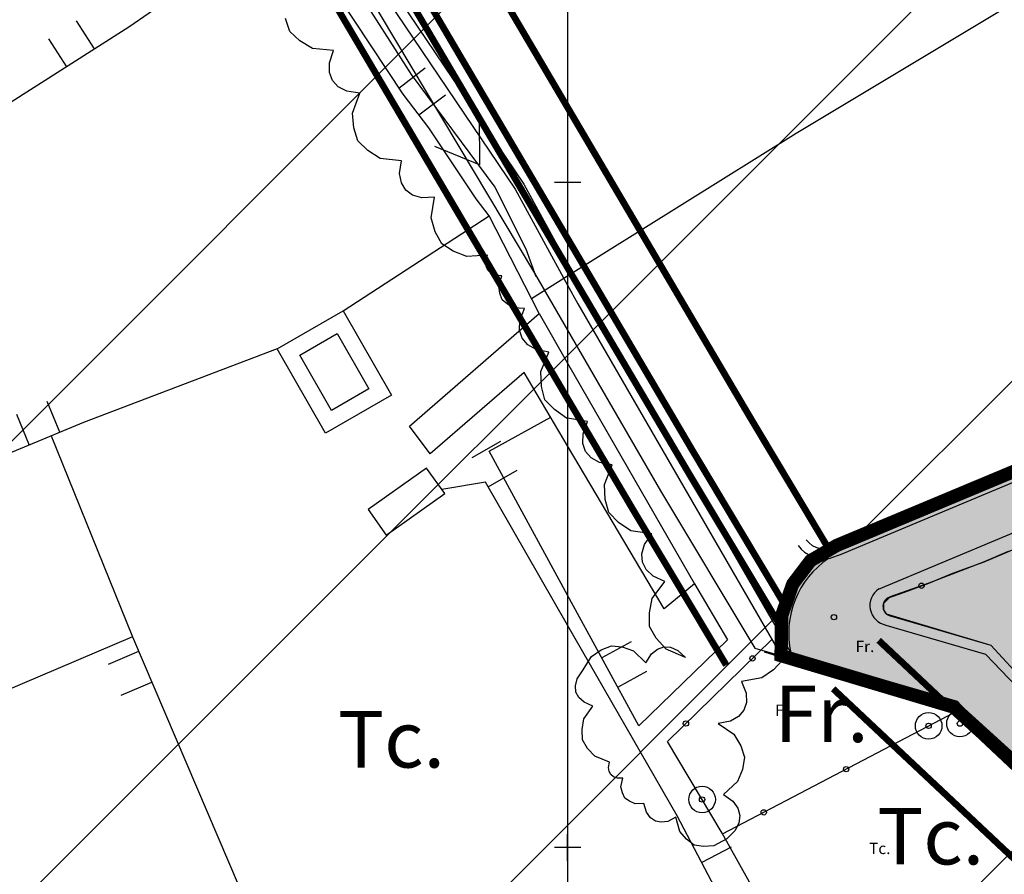
# Model space of a CAD drawing. Units: metres. Extents: x 364937 to 366294, y 4309677 to 4311436.
# Drawn here: x 365533 to 365681, y 4310062 to 4310191 of the extents above; entities that cross this region are included whole.
import ezdxf

# ---------------------------------------------------------------- set-up
doc = ezdxf.new("R2010")
doc.units = ezdxf.units.M
doc.header["$LTSCALE"] = 7.5
doc.header["$MEASUREMENT"] = 0
doc.linetypes.add('0', pattern=[0])
doc.linetypes.add('DASHED', pattern=[0.75, 0.5, -0.25])
for name, color, linetype in [('1001', 7, 'CONTINUOUS'), ('2006', 7, 'CONTINUOUS'), ('3001', 7, 'CONTINUOUS'), ('3020', 7, 'CONTINUOUS'), ('3022', 7, 'CONTINUOUS'), ('3035', 7, 'CONTINUOUS'), ('3041', 7, 'CONTINUOUS'), ('3049', 7, 'CONTINUOUS'), ('3100', 7, 'CONTINUOUS'), ('4006', 7, 'CONTINUOUS'), ('4015', 7, 'CONTINUOUS'), ('4017', 7, 'CONTINUOUS'), ('63', 7, 'CONTINUOUS'), ('APT-5', 113, 'CONTINUOUS'), ('CASCO', 7, 'CONTINUOUS'), ('FORMATO', 7, 'CONTINUOUS'), ('PREV-FUTURA-CTRA', 3, 'CONTINUOUS'), ('TORRENTES', 5, 'CONTINUOUS'), ('TRAMA-APR-INUNDACIONS', 5, 'CONTINUOUS'), ('TRAMA-EP-4', 40, 'CONTINUOUS')]:
    doc.layers.add(name, color=color, linetype=linetype)
doc.layers.add('TRAMA-INUNDACION', color=5, linetype='CONTINUOUS', lineweight=0)
doc.styles.get("Standard").update_dxf_attribs({"font": 'romans.shx', "height": 1.8})

msp = doc.modelspace()

# ---------------------------------------------------------------- hatches: boundary and pattern name
at = {"layer": 'TRAMA-APR-INUNDACIONS', "ltscale": 200}
h = msp.add_hatch(dxfattribs=at)
h.set_pattern_fill('_USER', color=256, scale=50, angle=45, style=0, pattern_type=0)
h.set_pattern_definition([(45, (0, 0), (-35.35533906, 35.35533906), [])])
h.paths.add_polyline_path([(365615.748, 4310266.152), (365758.049, 4310266.152), (365705.053, 4310344.601), (365657.447, 4310383.521), (365615.748, 4310410.306), (365615.748, 4310401.752)])
h.paths.add_polyline_path([(365280.541, 4310640.649), (365271.86, 4310672.46), (365262.87, 4310696.47), (365250.4, 4310741.38), (365245.15, 4310753.42), (365251.408, 4310787.223), (365257.02, 4310825.82), (365259.916, 4310859.106), (365263.653, 4310860.871), (365268.357, 4310863.926), (365271.885, 4310867.498), (365276.589, 4310875.583), (365277.911, 4310880.277), (365345.841, 4310908.779), (365345.841, 4310967.315), (365311.218, 4311092.723), (365289.578, 4311222.455), (365289.337, 4311224.649), (364939.599, 4311224.649), (364939.599, 4310640.649)])
h.paths.add_polyline_path([(365539.819, 4310437.984), (365500.12, 4310408.94), (365457.39, 4310377.24), (365438.85, 4310351.4), (365427.368, 4310357.317), (365405.519, 4310374.051), (365395.389, 4310383.719), (365378.36, 4310406.69), (365362.38, 4310436.09), (365354.81, 4310488.67), (365347.66, 4310515.74), (365350.28, 4310517.03), (365330.49, 4310570.96), (365327.17, 4310574.44), (365286.07, 4310620.39), (365280.541, 4310640.649), (364939.599, 4310640.649), (364939.599, 4310056.649), (365615.748, 4310056.649), (365615.748, 4310410.306), (365596.857, 4310422.44)])
h.paths.add_polyline_path([(365865.775, 4309929.285), (365815.53, 4309907.64), (365763.671, 4309890.106), (365729.71, 4310021.27), (365705.12, 4310051.9), (365685.34, 4310076.78), (365673.78, 4310087.28), (365647.839, 4310095.021), (365647.923, 4310101.032), (365649.604, 4310105.792), (365652.266, 4310109.292), (365656.2, 4310111.586), (365687.015, 4310124.475), (365701.364, 4310134.578), (365711.601, 4310146.105), (365720.691, 4310160.889), (365736.996, 4310173.209), (365764.119, 4310190.841), (365790.258, 4310204.888), (365745.148, 4310266.152), (365615.748, 4310266.152), (365615.748, 4309682.152), (365959.278, 4309682.152), (365926.026, 4309731.991), (365874.091, 4309883.345)])
at = {"layer": 'TRAMA-EP-4'}
msp.add_hatch(color=256, dxfattribs=at).paths.add_polyline_path([(365742.408, 4310150.784), (365744.914, 4310153.178), (365742.472, 4310158.105), (365741.597, 4310159.808), (365740.55, 4310161.979), (365733.581, 4310158.493), (365732.49, 4310157.91), (365730.67, 4310156.45), (365728.25, 4310154.09), (365725.62, 4310150.69), (365722.94, 4310146.39), (365719.66, 4310140.12), (365716.161, 4310135.192), (365712.55, 4310131.14), (365710.38, 4310129.1), (365708.07, 4310127.07), (365702.02, 4310122.31), (365694.03, 4310116.96), (365687.49, 4310113.27), (365681.99, 4310110.66), (365678.38, 4310109.13), (365670.05, 4310105.94), (365664.241, 4310103.85), (365663.258, 4310102.873), (365663.25, 4310101.917), (365663.665, 4310101.301), (365679.373, 4310096.587), (365689.9, 4310085.18), (365700.415, 4310072.148), (365732.65, 4310032.2), (365736.84, 4310030.685), (365738.464, 4310030.685), (365781.57, 4310052.56), (365783.37, 4310054.11), (365784.71, 4310056.06), (365785.52, 4310058.29), (365785.75, 4310060.65), (365785.64, 4310061.83), (365784.98, 4310064.11), (365778.39, 4310077.06), (365771.57, 4310090.48), (365760, 4310113.21), (365748.67, 4310136.89), (365746.29, 4310135.49), (365745.86, 4310135.7), (365741.5, 4310141.69), (365740.957, 4310143.671), (365740.87, 4310145.84), (365741.19, 4310147.8), (365741.71, 4310149.44), (365742.08, 4310150.22), (365742.421, 4310150.744)])
at = {"layer": 'TRAMA-INUNDACION', "linetype": 'ByBlock'}
h = msp.add_hatch(dxfattribs=at)
h.set_pattern_fill('ANGLE', color=256, scale=20, style=0)
h.set_pattern_definition([(0, (0, 0), (0, 5.5), [4, -1.5]), (90, (0, 0), (-5.5, 3e-16), [4, -1.5])])
h.paths.add_polyline_path([(365350.28, 4310517.03), (365347.66, 4310515.74), (365354.81, 4310488.67), (365362.38, 4310436.09), (365378.36, 4310406.69), (365395.389, 4310383.719), (365405.519, 4310374.051), (365427.368, 4310357.317), (365439.075, 4310350.434), (365457.39, 4310377.24), (365522.72, 4310426.136), (365539.305, 4310438.124), (365501.644, 4310448.387), (365454.037, 4310495.955), (365419.414, 4310599.741), (365345.841, 4310729.473), (365345.841, 4310908.779), (365277.911, 4310880.277), (365276.589, 4310875.583), (365271.885, 4310867.498), (365268.357, 4310863.926), (365263.653, 4310860.871), (365259.916, 4310859.106), (365259.137, 4310850.152), (365257.02, 4310825.82), (365251.408, 4310787.223), (365245.15, 4310753.42), (365250.4, 4310741.38), (365262.87, 4310696.47), (365271.86, 4310672.46), (365286.07, 4310620.39), (365327.17, 4310574.44), (365330.49, 4310570.96)])
h.paths.add_polyline_path([(365821.905, 4310171.625), (365705.053, 4310344.601), (365661.521, 4310380.19), (365686.173, 4310346.98), (365727.75, 4310289.78), (365790.258, 4310204.888), (365764.119, 4310190.841), (365736.996, 4310173.209), (365720.691, 4310160.889), (365711.601, 4310146.105), (365701.364, 4310134.578), (365687.015, 4310124.475), (365656.2, 4310111.586), (365652.266, 4310109.292), (365649.604, 4310105.792), (365647.923, 4310101.032), (365647.839, 4310095.021), (365673.78, 4310087.28), (365685.34, 4310076.78), (365705.12, 4310051.9), (365729.71, 4310021.27), (365763.671, 4309890.106), (365815.53, 4309907.64), (365865.775, 4309929.285)])

# ---------------------------------------------------------------- linework, layer by layer
at = {"layer": '1001', "elevation": 8.83}
for points in [[(365555.63, 4310266.152), (365562.704, 4310254.61), (365579.794, 4310206.79), (365607.854, 4310165.16), (365615.748, 4310150.743)], [(365557.389, 4310266.152), (365564.064, 4310255.261), (365581.143, 4310207.472), (365609.136, 4310165.941), (365615.748, 4310153.866)], [(365615.748, 4310153.866), (365618.601, 4310148.655), (365649.325, 4310095.446)], [(365615.748, 4310150.743), (365617.294, 4310147.92), (365647.839, 4310095.021)]]:
    msp.add_lwpolyline(points, dxfattribs=at)
at = {"layer": '1001'}
for points in [[(365727.37, 4310166.041), (365720.691, 4310160.889), (365711.601, 4310146.105), (365701.364, 4310134.578), (365687.015, 4310124.475), (365656.2, 4310111.586), (365656.025, 4310111.523)], [(365727.709, 4310164.408), (365721.825, 4310159.869), (365712.81, 4310145.207), (365702.37, 4310133.452), (365687.745, 4310123.154), (365656.742, 4310110.186), (365655.266, 4310109.659)], [(365733.183, 4310159.79), (365727.116, 4310155.11), (365718.451, 4310141.018), (365707.064, 4310128.196), (365691.15, 4310116.991), (365662.442, 4310104.983)]]:
    msp.add_lwpolyline(points, dxfattribs=at)
for centre, radius, start, end in [((365663.758, 4310097.624), 16.131, 123.64852, 189.2873), ((365662.36, 4310098.454, 9.49), 13.377, 123.4735, 192.99492)]:
    msp.add_arc(centre, radius, start, end, dxfattribs=at)
at = {"layer": '2006', "linetype": '0'}
for points in [[(365645.29, 4310095.58, 6.74), (365661, 4310090.78, 6.61)], [(365645.29, 4310095.58, 6.74), (365661, 4310090.78, 6.61)], [(365650.37, 4310093.72, 6.7), (365650.07, 4310094.12, 6.7), (365650.54, 4310094.29, 6.7)], [(365659.93, 4310090.79, 6.62), (365659.64, 4310091.2, 6.62), (365660.11, 4310091.37, 6.62)], [(365664.16, 4310090.04, 6.7), (365673.78, 4310087.28, 6.7)], [(365664.16, 4310090.04, 6.7), (365673.78, 4310087.28, 6.7)], [(365669.27, 4310088.26, 6.7), (365668.97, 4310088.66, 6.7), (365669.43, 4310088.84, 6.7)]]:
    msp.add_polyline3d(points, dxfattribs=at)
at = {"layer": '3001', "linetype": '0'}
for points in [[(365615.748, 4310126.589, 12.859), (365609.23, 4310137.6, 14.28), (365595.08, 4310125.38, 12.5), (365591.95, 4310129.55, 12.36), (365611.45, 4310146.46, 13.47)], [(365611.45, 4310146.46, 13.47), (365615.748, 4310138.989, 12.694)], [(365615.748, 4310138.989, 12.694), (365634.83, 4310105.82, 9.25), (365630.28, 4310102.04, 9.69), (365615.748, 4310126.589, 12.859)]]:
    msp.add_polyline3d(points, dxfattribs=at)
msp.add_polyline3d([(365594.55, 4310123.23, 9.42), (365585.75, 4310116.98, 9.6), (365588.47, 4310113.15, 9.51), (365597.27, 4310119.4, 9.33)], close=True, dxfattribs=at)
at = {"layer": '3020', "color": 7, "linetype": '0'}
msp.add_polyline3d([(365603.41, 4310121.13, 8.04), (365596.84, 4310119.99, 8.08)], dxfattribs=at)
at = {"layer": '3022', "linetype": '0'}
for points in [[(365663.853, 4310103.679, 8.799), (365666.39, 4310104.58, 8.9), (365670.05, 4310105.94, 8.94), (365673.68, 4310107.41, 8.95), (365678.38, 4310109.13, 8.89), (365682.98, 4310111.08, 8.9)], [(365654.06, 4310043.49, 7.42), (365649.11, 4310050.19, 7.39), (365638.96, 4310068.34, 7.52), (365630.78, 4310082.11, 7.54), (365646.448, 4310097.43, 8.106)], [(365639.03, 4310068.2, 7.94), (365673.98, 4310086.53, 7.63)], [(365639.03, 4310068.2, 7.94), (365673.98, 4310086.53, 7.63)]]:
    msp.add_polyline3d(points, dxfattribs=at)
for centre, radius in [((365668.96, 4310105.54, 8.93), 0.4), ((365655.79, 4310100.81, 8.48), 0.4), ((365643.55, 4310094.6, 8), 0.4), ((365670.03, 4310084.46, 7.67), 2), ((365674.74, 4310084.8, 8.03), 2), ((365633.54, 4310084.81, 7.64), 0.4), ((365670.03, 4310084.46, 7.67), 0.4), ((365674.74, 4310084.8, 8.03), 0.4), ((365657.63, 4310077.95, 7.78), 0.4), ((365635.96, 4310073.39, 7.53), 2), ((365635.96, 4310073.39, 7.53), 0.4), ((365645.23, 4310071.45, 7.89), 0.4)]:
    msp.add_circle(centre, radius, dxfattribs=at)
at = {"layer": '3035', "linetype": '0'}
for points in [[(365661.23, 4310091.61, 7.04), (365660.93, 4310090.5, 7.04)], [(365661.23, 4310091.61, 7.04), (365660.93, 4310090.5, 7.04)], [(365664.2, 4310089.58, 7.14), (365664.5, 4310090.69, 7.12)], [(365664.2, 4310089.58, 7.14), (365664.5, 4310090.69, 7.12)]]:
    msp.add_polyline3d(points, dxfattribs=at)
at = {"layer": '3041', "linetype": '0'}
for points in [[(365582.01, 4310146.86, 8.77), (365589.28, 4310134.2, 8.77), (365579.34, 4310128.49, 8.81), (365572.07, 4310141.15, 8.81)], [(365581.09, 4310143.45, 8.77), (365585.87, 4310135.12, 8.77), (365580.26, 4310131.9, 8.81), (365575.48, 4310140.23, 8.81)]]:
    msp.add_polyline3d(points, close=True, dxfattribs=at)
at = {"layer": '3049', "linetype": '0'}
for points in [[(365611.45, 4310146.46, 8.85), (365603.96, 4310161.18, 9.16), (365602.01, 4310163.7, 8.89), (365594.87, 4310174.4, 8.93), (365591.01, 4310179.45, 8.93), (365573.95, 4310205.33, 8.67), (365564.91, 4310229.19, 8.62), (365560.25, 4310244.25, 8.76), (365556.86, 4310253.15, 8.76), (365555.46, 4310256.01, 8.76), (365549.321, 4310266.152, 8.76)], [(365684.9, 4310264.6, 7.99), (365718.88, 4310214.86, 7.98), (365650.1, 4310173.52, 7.72), (365615.748, 4310152.097, 8.73)], [(365573.95, 4310205.33, 7.68), (365561.99, 4310198, 8.21), (365549.75, 4310189.54, 8.13), (365530.95, 4310177.55, 8.01), (365511.64, 4310166.39, 7.91), (365491.86, 4310156.1, 7.81), (365481.09, 4310150.18, 7.52), (365475.87, 4310146.95, 7.41), (365465.77, 4310139.96, 7.29), (365456.17, 4310132.31, 7.26), (365447.11, 4310124.02, 7.35), (365438.64, 4310115.13, 7.54), (365430.08, 4310105.34, 7.72), (365420.8, 4310096.24, 7.67), (365410.85, 4310087.87, 7.37), (365403.88, 4310082.74, 7.05), (365373.3, 4310131.72, 7.41), (365386.72, 4310137.87, 7.45)], [(365544.61, 4310186.26, 8.1), (365541.92, 4310190.48, 8.1)], [(365537.71, 4310187.79, 8.1), (365540.4, 4310183.57, 8.1)], [(365594.33, 4310183.34, 8.93), (365590.36, 4310180.31, 8.93)], [(365593.39, 4310176.33, 8.93), (365597.36, 4310179.37, 8.93)], [(365582.01, 4310146.86, 8.68), (365603.96, 4310161.18, 8.5)], [(365615.748, 4310152.097, 8.73), (365610.3, 4310148.7, 8.89)], [(365572.07, 4310141.15, 8.54), (365542.95, 4310130.09, 7.42), (365518.19, 4310119.8, 7.29), (365484.73, 4310106.68, 7.16), (365462.78, 4310094.41, 7.24), (365410.67, 4310062.48, 6.71), (365403.88, 4310082.74, 6.93)], [(365539.39, 4310128.61, 7.4), (365537.48, 4310133.23, 7.4)], [(365532.86, 4310131.31, 7.4), (365534.78, 4310126.69, 7.4)], [(365615.748, 4310104.119, 8.043), (365603.95, 4310125.77, 8.09), (365613.2, 4310130.87, 8.09)], [(365538.09, 4310128.07, 7.5), (365550.3, 4310097.84, 7.23), (365579.21, 4310030.18, 6.61), (365591.92, 4309998.08, 6.78)], [(365605.67, 4310127.24, 8.04), (365601.33, 4310124.76, 8.04)], [(365603.82, 4310120.42, 8.04), (365608.16, 4310122.91, 8.04)], [(365615.748, 4310099.625, 8.134), (365603.41, 4310121.13, 8.04)], [(365550.3, 4310097.84, 6.86), (365497.81, 4310075.5, 6.5), (365484.73, 4310106.68, 7.17)], [(365634.83, 4310105.82, 8.36), (365639.79, 4310097.38, 8.13), (365626.46, 4310084.46, 8), (365615.748, 4310104.119, 8.043)], [(365615.748, 4310007.072, 7.323), (365623.41, 4310010.14, 7.5), (365631.81, 4310014.48, 7.55), (365634.3, 4310016.61, 7.46), (365636.22, 4310018.94, 7.46), (365641.39, 4310026.93, 7.5), (365647.74, 4310041.33, 7.95), (365632.21, 4310070.93, 8.26), (365615.748, 4310099.625, 8.134)], [(365625.28, 4310097.08, 8.01), (365620.89, 4310094.69, 8.01)], [(365551.24, 4310095.64, 7.21), (365546.64, 4310093.67, 7.21)], [(365623.28, 4310090.3, 8.01), (365627.67, 4310092.69, 8.01)], [(365548.61, 4310089.07, 7.21), (365553.21, 4310091.04, 7.21)], [(365640.33, 4310066.22, 8.14), (365635.9, 4310063.89, 8.14)]]:
    msp.add_polyline3d(points, dxfattribs=at)
at = {"layer": '3100', "elevation": 9.49}
for points in [[(365664.105, 4310101.035), (365679.373, 4310096.587), (365689.9, 4310085.18)], [(365663.605, 4310099.618), (365678.567, 4310095.26), (365687.84, 4310085.55)], [(365648.164, 4310094.743), (365673.78, 4310087.28), (365681.367, 4310079.513)], [(365649.325, 4310095.446), (365674.312, 4310088.167), (365701.87, 4310058.43)]]:
    msp.add_lwpolyline(points, dxfattribs=at)
at = {"layer": '3100'}
for centre, radius, start, end in [((365654.343, 4310114.423, 8.83), 3.352, 215.86704, 300.11009), ((365654.343, 4310114.423, 8.83), 4.852, 215.86704, 280.96804), ((365664.178, 4310102.548, 9.49), 2.985, 122.83061, 258.9409), ((365664.642, 4310102.42), 1.485, 105.66785, 248.81247)]:
    msp.add_arc(centre, radius, start, end, dxfattribs=at)
at = {"layer": '4006', "linetype": '0'}
for points in [[(365603.71, 4310155.25, 11.39), (365600.57, 4310155.04, 11.39), (365598.51, 4310155.83, 11.39), (365596.82, 4310156.95, 11.39), (365595.85, 4310158.73, 11.39), (365595.25, 4310160.85, 11.39), (365595.74, 4310163.97, 11.39), (365593.82, 4310163.88, 11.39), (365592.44, 4310164.29, 11.39), (365591.43, 4310165.03, 11.39), (365590.78, 4310166.1, 11.39), (365590.49, 4310167.51, 11.39), (365590.75, 4310169.41, 11.39), (365587.58, 4310169.8, 10.88), (365585.68, 4310170.98, 10.88), (365584.21, 4310172.42, 10.88), (365583.59, 4310174.39, 10.88), (365583.4, 4310176.61, 10.88), (365584.48, 4310179.62, 10.88), (365582.55, 4310179.9, 10.88), (365581.26, 4310180.57, 10.88), (365580.39, 4310181.5, 10.88), (365579.95, 4310182.69, 10.88), (365579.94, 4310184.15, 10.88), (365580.56, 4310186, 10.88), (365577.38, 4310186.34, 10.44), (365575.47, 4310187.49, 10.44), (365573.98, 4310188.9, 10.44), (365573.32, 4310190.85, 10.44)], [(365615.748, 4310130.723, 11.284), (365615.59, 4310130.75, 11.27), (365613.75, 4310132.01, 11.27), (365612.34, 4310133.51, 11.27), (365611.81, 4310135.5, 11.27), (365611.71, 4310137.73, 11.27), (365612.92, 4310140.68, 11.27), (365611.01, 4310141.04, 11.27), (365609.75, 4310141.77, 11.27), (365608.92, 4310142.74, 11.27), (365608.53, 4310143.95, 11.27), (365608.58, 4310145.4, 11.27), (365609.28, 4310147.22, 11.27), (365607.68, 4310147.33, 11.39), (365606.7, 4310147.87, 11.39), (365605.92, 4310148.55, 11.39), (365605.55, 4310149.51, 11.39), (365605.39, 4310150.62, 11.39), (365605.85, 4310152.16, 11.39), (365604.88, 4310152.25, 11.39), (365604.21, 4310152.55, 11.39), (365603.75, 4310152.99, 11.39), (365603.5, 4310153.58, 11.39), (365603.45, 4310154.31, 11.39), (365603.71, 4310155.25, 11.39)], [(365622.04, 4310078.99, 9.61), (365619.86, 4310079.88, 9.94), (365618.74, 4310081.07, 9.94), (365617.98, 4310082.38, 9.94), (365617.91, 4310083.89, 9.94), (365618.2, 4310085.5, 9.94), (365619.54, 4310087.43, 9.94), (365618.22, 4310088, 9.94), (365617.44, 4310088.72, 9.94), (365617, 4310089.55, 9.94), (365616.91, 4310090.48, 9.94), (365617.18, 4310091.51, 9.94), (365617.98, 4310092.71, 9.94), (365619.31, 4310094.9, 9.94), (365620.79, 4310095.9, 9.94), (365622.32, 4310096.51, 9.94), (365623.96, 4310096.32, 9.94), (365625.65, 4310095.74, 9.94), (365627.5, 4310093.96, 9.94), (365628.34, 4310095.28, 9.94), (365629.25, 4310096.01, 9.94), (365630.21, 4310096.33, 9.94), (365631.23, 4310096.27, 9.94), (365632.3, 4310095.8, 9.94), (365633.45, 4310094.74, 9.94), (365630.55, 4310096, 10.27), (365629.08, 4310097.64, 10.27), (365628.08, 4310099.42, 10.27), (365628.04, 4310101.45, 10.27), (365628.48, 4310103.62, 10.27), (365630.34, 4310106.17, 10.27), (365628.59, 4310106.97, 10.27), (365627.55, 4310107.97, 10.27), (365626.99, 4310109.1, 10.27), (365626.9, 4310110.35, 10.27), (365627.29, 4310111.74, 10.27), (365628.4, 4310113.32, 10.27), (365625.24, 4310113.81, 11.55), (365623.39, 4310115.05, 11.55), (365621.96, 4310116.54, 11.55), (365621.4, 4310118.52, 11.55), (365621.28, 4310120.75, 11.55), (365622.45, 4310123.72, 11.55), (365620.54, 4310124.06, 11.55), (365619.27, 4310124.77, 11.55), (365618.43, 4310125.73, 11.55), (365618.03, 4310126.94, 11.55), (365618.06, 4310128.39, 11.55), (365618.74, 4310130.22, 11.55), (365615.748, 4310130.723, 11.284)], [(365648.164, 4310094.743, 9.49), (365648.06, 4310094.35, 9.49), (365646.71, 4310092.9, 9.49)], [(365646.71, 4310092.9, 9.49), (365644.93, 4310091.67, 9.49), (365641.89, 4310091.15, 9.49), (365642.58, 4310089.39, 9.49), (365642.63, 4310087.99, 9.49), (365642.26, 4310086.82, 9.49), (365641.46, 4310085.88, 9.49), (365640.25, 4310085.17, 9.49), (365638.4, 4310084.82, 9.49), (365640.75, 4310083.2, 9.61), (365641.77, 4310081.48, 9.61), (365642.35, 4310079.74, 9.61), (365642.03, 4310077.92, 9.61), (365641.27, 4310076.08, 9.61), (365639.17, 4310074.14, 9.61), (365640.59, 4310073.12, 9.61), (365641.34, 4310072.06, 9.61), (365641.64, 4310070.96, 9.61), (365641.5, 4310069.83, 9.61), (365640.91, 4310068.67, 9.61), (365639.66, 4310067.46, 9.61), (365637.71, 4310066.41, 9.61), (365636.16, 4310066.31, 9.61), (365634.75, 4310066.54, 9.61), (365633.61, 4310067.4, 9.61), (365632.6, 4310068.58, 9.61), (365632.01, 4310070.72, 9.61), (365630.8, 4310070.1, 9.61), (365629.8, 4310069.96, 9.61), (365628.94, 4310070.14, 9.61), (365628.21, 4310070.64, 9.61), (365627.61, 4310071.46, 9.61), (365627.22, 4310072.76, 9.61), (365625.89, 4310072.73, 9.61), (365625.04, 4310073.11, 9.61), (365624.35, 4310073.61, 9.61), (365623.98, 4310074.39, 9.61), (365623.76, 4310075.29, 9.61), (365624.03, 4310076.59, 9.61), (365623.22, 4310076.59, 9.61), (365622.65, 4310076.79, 9.61), (365622.24, 4310077.13, 9.61), (365621.99, 4310077.59, 9.61), (365621.89, 4310078.19, 9.61), (365622.04, 4310078.99, 9.61)]]:
    msp.add_polyline3d(points, dxfattribs=at)
at = {"layer": '63', "color": 7, "linetype": '0'}
for points in [[(365617.748, 4310166.152, 0), (365613.748, 4310166.152, 0)], [(365615.748, 4310064.152, 0), (365615.748, 4310068.152, 0)], [(365617.748, 4310066.152, 0), (365613.748, 4310066.152, 0)]]:
    msp.add_polyline3d(points, dxfattribs=at)
at = {"layer": 'APT-5', "const_width": 1}
for points in [[(365648.178, 4310098.731), (365634.008, 4310122.365), (365585.048, 4310205.398), (365548.244, 4310281.002), (365515.17, 4310319.856), (365473.366, 4310340.239), (365432.949, 4310363.993), (365402.86, 4310387.51), (365381.433, 4310411.953), (365359.996, 4310481.459), (365354.431, 4310521.358), (365335.199, 4310563.28), (365313.935, 4310593.84), (365287.706, 4310624.224), (365271.371, 4310672.777), (365246.21, 4310748.292), (365217.607, 4310854.433)], [(365208.313, 4310850.489), (365236.63, 4310745.408), (365261.889, 4310669.603), (365278.854, 4310619.176), (365306.025, 4310587.7), (365326.481, 4310558.3), (365344.729, 4310518.522), (365350.204, 4310479.281), (365372.507, 4310406.967), (365395.96, 4310380.21), (365427.311, 4310355.707), (365468.634, 4310331.421), (365508.91, 4310311.784), (365539.808, 4310275.485), (365576.232, 4310200.662), (365625.412, 4310117.255), (365639.602, 4310093.589)], [(365662.518, 4310097.318), (365716.644, 4310046.424), (365740.072, 4310019.898), (365795.33, 4309795.195), (365809.066, 4309741.392), (365809.408, 4309682.123)], [(365655.668, 4310090.032), (365709.456, 4310039.456), (365730.948, 4310015.122), (365785.63, 4309792.765), (365799.074, 4309740.108), (365799.408, 4309682.181)]]:
    msp.add_lwpolyline(points, dxfattribs=at)
at = {"layer": 'CASCO', "const_width": 2, "elevation": 17.1}
msp.add_lwpolyline([(365790.258, 4310204.888), (365764.119, 4310190.841), (365736.996, 4310173.209), (365720.691, 4310160.889), (365711.601, 4310146.105), (365701.364, 4310134.578), (365687.015, 4310124.475), (365656.2, 4310111.586), (365652.266, 4310109.292), (365649.604, 4310105.792), (365647.923, 4310101.032), (365647.839, 4310095.021), (365673.78, 4310087.28), (365685.34, 4310076.78), (365705.12, 4310051.9), (365729.71, 4310021.27), (365763.671, 4309890.106), (365815.53, 4309907.64), (365899.19, 4309943.68), (366040.05, 4310003.51)], dxfattribs=at)
at = {"layer": 'FORMATO', "color": 3}
msp.add_lwpolyline([(366291.748, 4310266.152), (365615.748, 4310266.152), (365615.748, 4309682.152)], dxfattribs=at)
at = {"layer": 'PREV-FUTURA-CTRA', "linetype": 'DASHED', "const_width": 1}
for points in [[(365482.841, 4310347.83), (365521.667, 4310330.877), (365556.766, 4310290.078), (365584.509, 4310234.988), (365593.645, 4310214.97), (365642.988, 4310131.189), (365655.086, 4310110.936)], [(365467.552, 4310345.042), (365515.574, 4310322.625), (365548.386, 4310284.485), (365575.491, 4310230.662), (365584.764, 4310210.344), (365634.387, 4310126.088), (365648.653, 4310102.206)]]:
    msp.add_lwpolyline(points, dxfattribs=at)
at = {"layer": 'TORRENTES', "linetype": 'Continuous'}
for points in [[(365245.05, 4310740.59), (365272.87, 4310639.91), (365292.1, 4310614.89), (365324.8, 4310564.85), (365349.81, 4310497.49), (365361.35, 4310441.68), (365380.59, 4310393.56), (365430.6, 4310353.15), (365471, 4310335.83), (365522.93, 4310308.88), (365555.63, 4310254.99), (365580.64, 4310203.03), (365610.76, 4310152.54)], [(365435.46, 4310355.73), (365465.8, 4310341.77), (365481.5, 4310336.53), (365489.162, 4310332.775), (365503.38, 4310323.21), (365522.536, 4310306.224), (365530.97, 4310296.56), (365544.026, 4310278.243), (365549.51, 4310268.49), (365566.16, 4310234.22), (365583.76, 4310195.68), (365592.213, 4310182.416), (365604.812, 4310165.484), (365609.44, 4310156.18), (365610.95, 4310152.02)], [(365435.24, 4310353.9), (365465.8, 4310341.77), (365481.5, 4310336.53), (365489.199, 4310332.881), (365503.38, 4310323.21), (365522.536, 4310306.224), (365530.97, 4310296.56), (365544.026, 4310278.243), (365549.51, 4310268.49), (365566.16, 4310234.22), (365583.76, 4310195.68), (365592.213, 4310182.416), (365604.812, 4310165.484), (365609.44, 4310156.18), (365610.95, 4310152.02)], [(365602.46, 4310176.03), (365602.48, 4310168.82), (365595.8, 4310171.56)], [(365610.76, 4310152.54), (365629.71, 4310119.81), (365643.89, 4310096.16), (365674.63, 4310087.29), (365713.05, 4310042.94), (365735.51, 4310017.51), (365790.48, 4309793.98), (365804.07, 4309740.75)]]:
    msp.add_lwpolyline(points, dxfattribs=at)
at = {"layer": 'TRAMA-EP-4'}
msp.add_lwpolyline([(365681.99, 4310110.66), (365678.38, 4310109.13), (365670.05, 4310105.94), (365664.241, 4310103.85), (365663.258, 4310102.873), (365663.25, 4310101.917), (365663.665, 4310101.301), (365679.373, 4310096.587), (365689.9, 4310085.18)], dxfattribs=at)

# ---------------------------------------------------------------- texts
at = {"layer": '4015', "color": 7}
for p in [(365581.22, 4310078.19, 8.35), (365662.29, 4310063.62, 7.11)]:
    msp.add_text('Tc.', height=8.5, dxfattribs=at).set_placement(p)
at = {"layer": '4015'}
msp.add_text('Tc.', height=1.7, dxfattribs=at).set_placement((365661.07, 4310065.18, 7.11))
at = {"layer": '4017'}
for p in [(365659.04, 4310095.55, 7.2), (365646.95, 4310085.96, 7.2)]:
    msp.add_text('Fr.', height=1.7, dxfattribs=at).set_placement(p)
at = {"layer": '4017', "color": 7}
msp.add_text('Fr.', height=8.5, dxfattribs=at).set_placement((365646.88, 4310082.02, 7.2))

doc.saveas('drawing.dxf')
